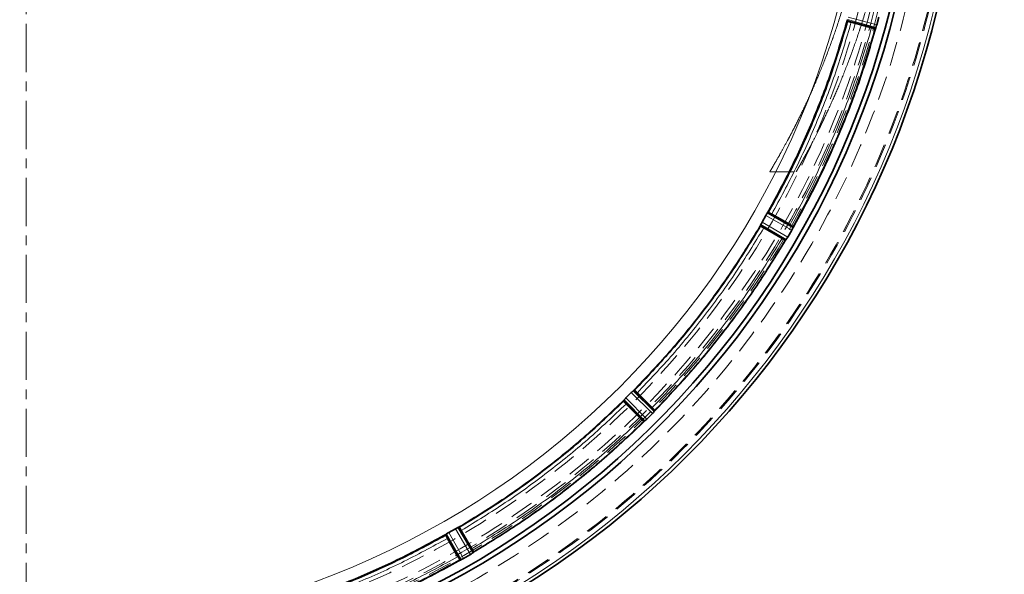
# Model space of a CAD drawing. Units: millimetres. Extents: x 386 to 7179, y 456 to 4963.
# Drawn here: x 4123 to 4383, y 907 to 1054 of the extents above; entities that cross this region are included whole.
import ezdxf

# ---------------------------------------------------------------- set-up
doc = ezdxf.new("R2010")
doc.units = ezdxf.units.MM
doc.linetypes.add('CENTERX2', pattern=[20.32, 12.7, -2.54, 2.54, -2.54])
doc.linetypes.add('HIDDEN', pattern=[9.525, 6.35, -3.175])

msp = doc.modelspace()

# ---------------------------------------------------------------- linework, layer by layer
at = {"color": 7, "linetype": 'CENTERX2', "lineweight": 18}
msp.add_line((4124.56, 1113.49), (4124.56, 838.78), dxfattribs=at)
at = {"color": 7, "linetype": 'Continuous', "lineweight": 35}
for p, q in [((4341.26, 1053.34), (4348.7, 1051.31)), ((4341.34, 1053.24), (4341.26, 1053.33)), ((4347.67, 1051.52), (4342.3, 1052.96)), ((4349.03, 1052.26), (4349.57, 1054.28)), ((4348.7, 1051.31), (4348.64, 1051.29)), ((4348.79, 1051.53), (4348.81, 1051.6)), ((4318.76, 1000.2), (4319.77, 1001.95)), ((4320.15, 1002.55), (4320.14, 1002.54)), ((4320.32, 1002.79), (4320.45, 1002.8)), ((4320.32, 1002.79), (4327.01, 998.97)), ((4326.14, 999.55), (4321.33, 1002.33)), ((4318.31, 999.3), (4324.96, 995.42)), ((4318.37, 999.2), (4318.31, 999.3)), ((4318.43, 999.59), (4318.43, 999.58)), ((4324.03, 995.89), (4319.21, 998.67)), ((4325.53, 996.25), (4326.58, 998.07)), ((4326.9, 998.69), (4326.93, 998.75)), ((4327.01, 998.97), (4326.99, 999.02)), ((4324.96, 995.42), (4324.91, 995.42)), ((4325.11, 995.61), (4325.15, 995.66)), ((4282.82, 953.8), (4284.25, 955.23)), ((4284.77, 955.71), (4284.76, 955.7)), ((4285, 955.89), (4290.48, 950.47)), ((4285, 955.89), (4285.12, 955.87)), ((4289.78, 951.26), (4285.85, 955.19)), ((4282.16, 953.05), (4287.58, 947.57)), ((4282.18, 952.93), (4282.16, 953.05)), ((4282.35, 953.29), (4282.34, 953.28)), ((4286.79, 948.27), (4282.86, 952.2)), ((4288.34, 948.23), (4289.82, 949.71)), ((4290.29, 950.23), (4290.33, 950.28)), ((4290.48, 950.47), (4290.47, 950.53)), ((4287.58, 947.57), (4287.52, 947.58)), ((4287.77, 947.72), (4287.82, 947.76)), ((4235.25, 917.6), (4235.26, 917.73)), ((4235.26, 917.73), (4239.08, 911.03)), ((4235.51, 917.91), (4235.5, 917.9)), ((4236.1, 918.27), (4237.85, 919.29)), ((4238.47, 919.62), (4238.46, 919.61)), ((4238.75, 919.74), (4242.63, 913.08)), ((4238.75, 919.74), (4238.85, 919.68)), ((4242.16, 914.02), (4239.38, 918.84)), ((4238.5, 911.91), (4235.72, 916.72)), ((4239.98, 911.47), (4241.8, 912.52)), ((4242.39, 912.9), (4242.44, 912.94)), ((4242.63, 913.08), (4242.63, 913.14)), ((4239.08, 911.03), (4239.03, 911.06)), ((4239.3, 911.12), (4239.36, 911.15))]:
    msp.add_line(p, q, dxfattribs=at)
at = {"color": 8, "linetype": 'Continuous', "lineweight": 18}
for p, q in [((4341.31, 1053.65), (4348.81, 1051.6)), ((4341.47, 1054.32), (4349.03, 1052.26)), ((4326.58, 998.07), (4319.77, 1001.95)), ((4326.9, 998.69), (4320.14, 1002.54)), ((4318.44, 999.59), (4325.15, 995.66)), ((4318.76, 1000.2), (4325.53, 996.25)), ((4289.82, 949.71), (4284.25, 955.23)), ((4290.29, 950.23), (4284.76, 955.7)), ((4282.35, 953.29), (4287.82, 947.76)), ((4282.82, 953.8), (4288.34, 948.23)), ((4235.51, 917.91), (4239.36, 911.15)), ((4236.1, 918.27), (4239.98, 911.47)), ((4241.8, 912.52), (4237.85, 919.29)), ((4242.39, 912.9), (4238.46, 919.61))]:
    msp.add_line(p, q, dxfattribs=at)
at = {"color": 7, "linetype": 'HIDDEN', "lineweight": 18}
msp.add_line((4320.8, 1013.49), (4327.76, 1013.49), dxfattribs=at)
for radius in [245, 245, 245, 245, 244.71, 239, 232, 231, 231, 230, 230, 227, 227]:
    msp.add_circle((4124.56, 1113.49), radius, dxfattribs=at)
at = {"color": 7, "linetype": 'Continuous', "lineweight": 35}
for centre, radius, start, end in [((3854.56, 1113.49), 630, 311.14126, 90), ((4124.56, 1113.49), 247.06, 285, 255), ((4124.56, 1113.49), 236.24, 270.9702, 269.0298), ((4124.56, 1113.49), 235, 270.9753, 269.0247)]:
    msp.add_arc(centre, radius, start, end, dxfattribs=at)
at = {"color": 8, "linetype": 'Continuous', "lineweight": 18}
for radius, start, end in [(246.24, 285, 255), (221.63, 180, 0)]:
    msp.add_arc((4124.56, 1113.49), radius, start, end, dxfattribs=at)
at = {"color": 7, "linetype": 'HIDDEN', "lineweight": 18}
for points, knots in [([(4320.8, 1013.49), (4320.83, 1013.55), (4320.9, 1013.66), (4321.46, 1014.59), (4322.33, 1016.07), (4323.52, 1018.15), (4324.96, 1020.75), (4326.62, 1023.85), (4328.46, 1027.47), (4330.48, 1031.67), (4332.64, 1036.46), (4334.89, 1041.88), (4337.15, 1047.83), (4339.37, 1054.35), (4341.5, 1061.45), (4343.48, 1069.14), (4345.22, 1077.33), (4346.61, 1085.65), (4347.63, 1093.95), (4348.29, 1102.14), (4348.6, 1110.55), (4348.54, 1118.72), (4348.17, 1126.55), (4347.52, 1133.99), (4346.6, 1141.33), (4345.41, 1148.52), (4344.01, 1155.46), (4342.4, 1162.15), (4340.61, 1168.58), (4338.64, 1174.85), (4336.51, 1180.9), (4334.26, 1186.68), (4331.98, 1192.02), (4329.72, 1196.93), (4327.54, 1201.35), (4325.52, 1205.22), (4323.74, 1208.45), (4322.36, 1210.85), (4321.41, 1212.47), (4320.87, 1213.37), (4320.73, 1213.6), (4321.01, 1213.13), (4321.64, 1212.09), (4322.51, 1210.59), (4323.67, 1208.57), (4325.07, 1206.03), (4326.7, 1202.98), (4328.51, 1199.41), (4330.46, 1195.37), (4332.56, 1190.69), (4334.79, 1185.35), (4337.1, 1179.3), (4339.35, 1172.69), (4341.48, 1165.6), (4343.43, 1158.04), (4345.15, 1150.03), (4346.58, 1141.56), (4347.63, 1133.09), (4348.28, 1124.79), (4348.59, 1116.74), (4348.55, 1108.57), (4348.18, 1100.63), (4347.52, 1093.02), (4346.61, 1085.78), (4345.45, 1078.68), (4344.05, 1071.71), (4342.43, 1064.97), (4340.63, 1058.47), (4338.68, 1052.27), (4336.57, 1046.25), (4334.33, 1040.48), (4332.02, 1035.05), (4329.74, 1030.09), (4327.57, 1025.69), (4325.57, 1021.87), (4323.82, 1018.68), (4322.38, 1016.16), (4321.43, 1014.55), (4320.89, 1013.65), (4320.83, 1013.54), (4320.8, 1013.49)], [0, 0, 0, 0, 0.012023, 0.024046, 0.036358, 0.04867, 0.06067, 0.07267, 0.08489, 0.097111, 0.110088, 0.123226, 0.136445, 0.149832, 0.163686, 0.177645, 0.191957, 0.206399, 0.219195, 0.232209, 0.245337, 0.2587, 0.270438, 0.282176, 0.294163, 0.30615, 0.318062, 0.329973, 0.342099, 0.354225, 0.367235, 0.380407, 0.393661, 0.407084, 0.420944, 0.434908, 0.449227, 0.463682, 0.476386, 0.48932, 0.502374, 0.515678, 0.527, 0.538323, 0.549871, 0.561419, 0.573281, 0.585143, 0.597205, 0.609267, 0.622635, 0.636179, 0.649814, 0.663636, 0.677378, 0.691229, 0.705445, 0.719798, 0.732334, 0.74487, 0.757614, 0.770575, 0.782224, 0.793874, 0.805757, 0.817641, 0.829781, 0.841922, 0.854207, 0.866635, 0.879957, 0.893452, 0.907037, 0.920806, 0.934589, 0.948483, 0.962756, 0.977174, 0.988546, 1, 1, 1, 1]), ([(4327.76, 1013.49), (4327.8, 1013.55), (4327.86, 1013.66), (4328.4, 1014.6), (4329.25, 1016.1), (4330.4, 1018.19), (4331.81, 1020.83), (4333.42, 1023.97), (4335.21, 1027.63), (4337.17, 1031.87), (4339.26, 1036.72), (4341.44, 1042.17), (4343.63, 1048.16), (4345.59, 1054.16), (4347.4, 1060.33), (4349.03, 1066.61), (4350.51, 1073.25), (4351.74, 1079.85), (4352.81, 1086.75), (4353.65, 1093.97), (4354.24, 1101.47), (4354.59, 1109.86), (4354.57, 1118.38), (4354.15, 1126.93), (4353.51, 1134.39), (4352.59, 1141.78), (4351.43, 1148.98), (4350.04, 1155.97), (4348.45, 1162.68), (4346.7, 1169.13), (4344.77, 1175.4), (4342.69, 1181.45), (4340.51, 1187.21), (4338.31, 1192.53), (4336.32, 1196.98), (4334.48, 1200.86), (4332.83, 1204.18), (4331.34, 1207.04), (4330.11, 1209.32), (4329.09, 1211.17), (4328.32, 1212.52), (4327.86, 1213.33), (4327.69, 1213.62), (4327.95, 1213.16), (4328.64, 1211.96), (4329.52, 1210.39), (4330.66, 1208.3), (4332.05, 1205.68), (4333.66, 1202.53), (4335.44, 1198.86), (4337.35, 1194.69), (4339.41, 1189.91), (4341.58, 1184.46), (4343.8, 1178.31), (4345.97, 1171.62), (4347.84, 1165.04), (4349.48, 1158.42), (4350.89, 1151.85), (4352.11, 1144.95), (4353.07, 1138.15), (4353.82, 1131.14), (4354.36, 1123.6), (4354.6, 1115.56), (4354.52, 1107.39), (4354.12, 1099.47), (4353.43, 1091.84), (4352.5, 1084.6), (4351.33, 1077.48), (4349.93, 1070.53), (4348.32, 1063.76), (4346.52, 1057.24), (4344.59, 1051.04), (4342.53, 1045.08), (4340.35, 1039.38), (4338.12, 1034.03), (4335.93, 1029.16), (4334.04, 1025.22), (4332.38, 1021.93), (4330.96, 1019.23), (4329.75, 1017.01), (4328.84, 1015.38), (4328.22, 1014.28), (4327.83, 1013.61), (4327.79, 1013.53), (4327.76, 1013.49)], [0, 0, 0, 0, 0.012052, 0.024296, 0.036541, 0.048977, 0.061016, 0.073208, 0.085399, 0.097738, 0.110732, 0.123889, 0.137128, 0.150537, 0.160895, 0.173139, 0.185382, 0.196147, 0.206912, 0.219718, 0.231169, 0.242621, 0.259237, 0.271009, 0.282947, 0.294886, 0.306991, 0.31895, 0.331055, 0.343161, 0.35541, 0.368459, 0.381673, 0.39497, 0.408438, 0.4188, 0.43105, 0.443298, 0.454074, 0.464849, 0.477534, 0.48889, 0.500246, 0.516738, 0.528134, 0.539682, 0.551231, 0.562929, 0.574878, 0.586965, 0.599053, 0.611275, 0.624665, 0.638234, 0.651895, 0.665747, 0.67601, 0.68815, 0.700289, 0.710975, 0.721661, 0.734141, 0.74672, 0.759455, 0.772404, 0.784093, 0.795939, 0.807786, 0.819788, 0.831996, 0.844394, 0.85681, 0.86921, 0.88258, 0.896127, 0.909765, 0.923593, 0.933875, 0.946041, 0.958205, 0.968927, 0.979648, 0.989824, 1, 1, 1, 1])]:
    msp.add_open_spline(points, degree=3, knots=knots, dxfattribs=at)
at = {"color": 7, "linetype": 'Continuous', "lineweight": 35}
for points, knots in [([(4320.15, 1002.55), (4322.35, 1006.61), (4326.77, 1014.72), (4332.42, 1027.39), (4337.38, 1040.34), (4340, 1049.2), (4341.31, 1053.63)], [0, 0, 0, 0, 0.25, 0.5, 0.75, 1, 1, 1, 1]), ([(4320.45, 1002.8), (4322.62, 1006.81), (4326.97, 1014.83), (4332.54, 1027.34), (4337.45, 1040.12), (4340.04, 1048.87), (4341.34, 1053.24)], [0, 0, 0, 0, 0.25, 0.5, 0.75, 1, 1, 1, 1]), ([(4341.31, 1053.63), (4341.29, 1053.57), (4341.27, 1053.46), (4341.26, 1053.37), (4341.26, 1053.35), (4341.26, 1053.34)], [0, 0, 0, 0, 0.418304, 0.691675, 1, 1, 1, 1]), ([(4342.3, 1052.96), (4342.17, 1052.99), (4341.92, 1053.06), (4341.61, 1053.15), (4341.38, 1053.23), (4341.36, 1053.24), (4341.34, 1053.25)], [0, 0, 0, 0, 0.252441, 0.499997, 0.747577, 1, 1, 1, 1]), ([(4348.79, 1051.52), (4347.44, 1046.95), (4344.73, 1037.79), (4339.6, 1024.41), (4333.77, 1011.33), (4329.21, 1002.94), (4326.93, 998.75)], [0, 0, 0, 0, 0.25, 0.5, 0.75, 1, 1, 1, 1]), ([(4326.99, 999.02), (4329.25, 1003.17), (4333.75, 1011.48), (4339.53, 1024.44), (4344.61, 1037.69), (4347.3, 1046.75), (4348.64, 1051.29)], [0, 0, 0, 0, 0.25, 0.5, 0.75, 1, 1, 1, 1]), ([(4347.67, 1051.52), (4347.8, 1051.49), (4348.05, 1051.42), (4348.37, 1051.34), (4348.6, 1051.29), (4348.63, 1051.29), (4348.64, 1051.29)], [0, 0, 0, 0, 0.252407, 0.499993, 0.747553, 1, 1, 1, 1]), ([(4348.7, 1051.31), (4348.71, 1051.33), (4348.73, 1051.35), (4348.77, 1051.48), (4348.79, 1051.53)], [0, 0, 0, 0, 0.564739, 1, 1, 1, 1]), ([(4349.03, 1052.26), (4348.99, 1052.13), (4348.92, 1051.89), (4348.85, 1051.69), (4348.81, 1051.6)], [0, 0, 0, 0, 0.499982, 1, 1, 1, 1]), ([(4320.14, 1002.54), (4320.09, 1002.46), (4319.97, 1002.29), (4319.84, 1002.06), (4319.77, 1001.95)], [0, 0, 0, 0, 0.500109, 1, 1, 1, 1]), ([(4320.32, 1002.79), (4320.32, 1002.78), (4320.3, 1002.78), (4320.25, 1002.7), (4320.18, 1002.61), (4320.15, 1002.55)], [0, 0, 0, 0, 0.303903, 0.574309, 1, 1, 1, 1]), ([(4321.33, 1002.33), (4321.21, 1002.39), (4320.99, 1002.52), (4320.7, 1002.68), (4320.49, 1002.79), (4320.46, 1002.79), (4320.45, 1002.8)], [0, 0, 0, 0, 0.252441, 0.499997, 0.747577, 1, 1, 1, 1]), ([(4285.12, 955.87), (4288.26, 959.18), (4294.54, 965.8), (4303.16, 976.45), (4311.21, 987.53), (4315.98, 995.31), (4318.37, 999.2)], [0, 0, 0, 0, 0.25, 0.5, 0.75, 1, 1, 1, 1]), ([(4318.43, 999.58), (4318.4, 999.52), (4318.35, 999.41), (4318.31, 999.33), (4318.31, 999.31), (4318.31, 999.3)], [0, 0, 0, 0, 0.425331, 0.695886, 1, 1, 1, 1]), ([(4319.21, 998.67), (4319.1, 998.73), (4318.87, 998.86), (4318.59, 999.03), (4318.4, 999.16), (4318.38, 999.18), (4318.37, 999.2)], [0, 0, 0, 0, 0.252441, 0.499997, 0.747577, 1, 1, 1, 1]), ([(4318.76, 1000.2), (4318.7, 1000.09), (4318.57, 999.86), (4318.48, 999.68), (4318.44, 999.59)], [0, 0, 0, 0, 0.499893, 1, 1, 1, 1]), ([(4326.99, 999.02), (4326.98, 999.03), (4326.96, 999.05), (4326.76, 999.18), (4326.48, 999.35), (4326.26, 999.48), (4326.14, 999.55)], [0, 0, 0, 0, 0.252447, 0.500007, 0.747593, 1, 1, 1, 1]), ([(4326.9, 998.69), (4326.85, 998.59), (4326.77, 998.41), (4326.64, 998.18), (4326.58, 998.07)], [0, 0, 0, 0, 0.500037, 1, 1, 1, 1]), ([(4326.93, 998.75), (4326.95, 998.8), (4327.01, 998.92), (4327.01, 998.95), (4327.01, 998.97)], [0, 0, 0, 0, 0.438887, 1, 1, 1, 1]), ([(4290.47, 950.53), (4293.72, 953.96), (4300.23, 960.82), (4309.16, 971.84), (4317.5, 983.32), (4322.44, 991.39), (4324.91, 995.42)], [0, 0, 0, 0, 0.25, 0.5, 0.75, 1, 1, 1, 1]), ([(4324.03, 995.89), (4324.14, 995.82), (4324.37, 995.69), (4324.66, 995.53), (4324.87, 995.43), (4324.9, 995.42), (4324.91, 995.42)], [0, 0, 0, 0, 0.252407, 0.499993, 0.747553, 1, 1, 1, 1]), ([(4324.96, 995.42), (4324.98, 995.43), (4325, 995.45), (4325.08, 995.56), (4325.11, 995.61)], [0, 0, 0, 0, 0.56141, 1, 1, 1, 1]), ([(4325.53, 996.25), (4325.46, 996.14), (4325.33, 995.92), (4325.21, 995.75), (4325.15, 995.66)], [0, 0, 0, 0, 0.499982, 1, 1, 1, 1]), ([(4284.76, 955.7), (4284.69, 955.63), (4284.53, 955.5), (4284.35, 955.32), (4284.25, 955.23)], [0, 0, 0, 0, 0.500107, 1, 1, 1, 1]), ([(4285, 955.89), (4284.99, 955.89), (4284.98, 955.89), (4284.91, 955.83), (4284.82, 955.75), (4284.77, 955.71)], [0, 0, 0, 0, 0.3038846, 0.5743104, 1, 1, 1, 1]), ([(4285.85, 955.19), (4285.76, 955.28), (4285.57, 955.47), (4285.34, 955.69), (4285.16, 955.85), (4285.13, 955.86), (4285.12, 955.87)], [0, 0, 0, 0, 0.252441, 0.499997, 0.747577, 1, 1, 1, 1]), ([(4238.85, 919.68), (4242.74, 922.07), (4250.52, 926.84), (4261.6, 934.89), (4272.25, 943.51), (4278.87, 949.79), (4282.18, 952.93)], [0, 0, 0, 0, 0.25, 0.5, 0.75, 1, 1, 1, 1]), ([(4282.34, 953.28), (4282.3, 953.23), (4282.22, 953.14), (4282.16, 953.07), (4282.16, 953.06), (4282.16, 953.05)], [0, 0, 0, 0, 0.425719, 0.696137, 1, 1, 1, 1]), ([(4282.86, 952.2), (4282.77, 952.29), (4282.58, 952.48), (4282.36, 952.71), (4282.2, 952.89), (4282.19, 952.91), (4282.18, 952.93)], [0, 0, 0, 0, 0.2524412, 0.4999972, 0.7475771, 1, 1, 1, 1]), ([(4282.82, 953.8), (4282.73, 953.7), (4282.55, 953.52), (4282.42, 953.36), (4282.35, 953.29)], [0, 0, 0, 0, 0.499893, 1, 1, 1, 1]), ([(4290.47, 950.53), (4290.46, 950.54), (4290.44, 950.57), (4290.29, 950.74), (4290.06, 950.98), (4289.88, 951.16), (4289.78, 951.26)], [0, 0, 0, 0, 0.252447, 0.500007, 0.747593, 1, 1, 1, 1]), ([(4290.29, 950.23), (4290.22, 950.15), (4290.09, 949.99), (4289.91, 949.81), (4289.82, 949.71)], [0, 0, 0, 0, 0.500037, 1, 1, 1, 1]), ([(4290.33, 950.28), (4290.37, 950.32), (4290.46, 950.43), (4290.47, 950.46), (4290.48, 950.47)], [0, 0, 0, 0, 0.438683, 1, 1, 1, 1]), ([(4242.63, 913.14), (4246.66, 915.61), (4254.73, 920.55), (4266.21, 928.89), (4277.23, 937.82), (4284.09, 944.33), (4287.52, 947.58)], [0, 0, 0, 0, 0.25, 0.5, 0.75, 1, 1, 1, 1]), ([(4286.79, 948.27), (4286.89, 948.17), (4287.07, 947.99), (4287.31, 947.76), (4287.48, 947.61), (4287.51, 947.59), (4287.52, 947.58)], [0, 0, 0, 0, 0.252407, 0.499993, 0.747553, 1, 1, 1, 1]), ([(4287.58, 947.57), (4287.59, 947.58), (4287.62, 947.59), (4287.73, 947.68), (4287.77, 947.72)], [0, 0, 0, 0, 0.561317, 1, 1, 1, 1]), ([(4288.34, 948.23), (4288.24, 948.14), (4288.06, 947.96), (4287.9, 947.83), (4287.82, 947.76)], [0, 0, 0, 0, 0.499982, 1, 1, 1, 1]), ([(4184.42, 896.74), (4188.85, 898.05), (4197.71, 900.67), (4210.66, 905.63), (4223.33, 911.28), (4231.44, 915.69), (4235.5, 917.9)], [0, 0, 0, 0, 0.25, 0.5, 0.75, 1, 1, 1, 1]), ([(4184.81, 896.71), (4189.18, 898.01), (4197.93, 900.6), (4210.71, 905.51), (4223.22, 911.08), (4231.24, 915.43), (4235.25, 917.6)], [0, 0, 0, 0, 0.25, 0.5, 0.75, 1, 1, 1, 1]), ([(4235.72, 916.72), (4235.66, 916.84), (4235.53, 917.06), (4235.37, 917.35), (4235.26, 917.56), (4235.26, 917.59), (4235.25, 917.6)], [0, 0, 0, 0, 0.252441, 0.499997, 0.747577, 1, 1, 1, 1]), ([(4235.5, 917.9), (4235.44, 917.86), (4235.35, 917.8), (4235.27, 917.75), (4235.26, 917.73), (4235.26, 917.73)], [0, 0, 0, 0, 0.42572, 0.696119, 1, 1, 1, 1]), ([(4236.1, 918.27), (4235.99, 918.21), (4235.76, 918.08), (4235.59, 917.96), (4235.51, 917.91)], [0, 0, 0, 0, 0.4998913, 1, 1, 1, 1]), ([(4238.46, 919.61), (4238.37, 919.57), (4238.19, 919.48), (4237.96, 919.35), (4237.85, 919.29)], [0, 0, 0, 0, 0.500107, 1, 1, 1, 1]), ([(4238.75, 919.74), (4238.74, 919.74), (4238.72, 919.74), (4238.64, 919.7), (4238.53, 919.65), (4238.47, 919.62)], [0, 0, 0, 0, 0.304136, 0.574698, 1, 1, 1, 1]), ([(4239.38, 918.84), (4239.32, 918.95), (4239.19, 919.18), (4239.02, 919.46), (4238.89, 919.65), (4238.87, 919.67), (4238.85, 919.68)], [0, 0, 0, 0, 0.2524412, 0.4999972, 0.7475771, 1, 1, 1, 1]), ([(4242.39, 912.9), (4242.3, 912.84), (4242.13, 912.72), (4241.91, 912.59), (4241.8, 912.52)], [0, 0, 0, 0, 0.500037, 1, 1, 1, 1]), ([(4242.63, 913.14), (4242.63, 913.15), (4242.62, 913.18), (4242.52, 913.39), (4242.36, 913.68), (4242.23, 913.91), (4242.16, 914.02)], [0, 0, 0, 0, 0.252447, 0.500007, 0.747593, 1, 1, 1, 1]), ([(4242.44, 912.94), (4242.49, 912.97), (4242.6, 913.04), (4242.62, 913.07), (4242.63, 913.08)], [0, 0, 0, 0, 0.43859, 1, 1, 1, 1]), ([(4239.3, 911.12), (4235.11, 908.84), (4226.72, 904.28), (4213.64, 898.45), (4200.26, 893.32), (4191.1, 890.61), (4186.53, 889.26)], [0, 0, 0, 0, 0.25, 0.5, 0.75, 1, 1, 1, 1]), ([(4186.76, 889.41), (4191.3, 890.75), (4200.36, 893.44), (4213.61, 898.52), (4226.57, 904.29), (4234.88, 908.8), (4239.03, 911.06)], [0, 0, 0, 0, 0.25, 0.5, 0.75, 1, 1, 1, 1]), ([(4238.5, 911.91), (4238.57, 911.79), (4238.7, 911.57), (4238.87, 911.29), (4239, 911.09), (4239.02, 911.07), (4239.03, 911.06)], [0, 0, 0, 0, 0.252407, 0.499993, 0.747553, 1, 1, 1, 1]), ([(4239.08, 911.03), (4239.1, 911.04), (4239.13, 911.04), (4239.25, 911.1), (4239.3, 911.12)], [0, 0, 0, 0, 0.5611124, 1, 1, 1, 1]), ([(4239.98, 911.47), (4239.87, 911.41), (4239.64, 911.28), (4239.46, 911.2), (4239.36, 911.15)], [0, 0, 0, 0, 0.499982, 1, 1, 1, 1])]:
    msp.add_open_spline(points, degree=3, knots=knots, dxfattribs=at)
at = {"color": 8, "linetype": 'Continuous', "lineweight": 18}
for points, knots in [([(4342.3, 1052.96), (4341, 1048.57), (4338.39, 1039.79), (4333.46, 1026.96), (4327.88, 1014.41), (4323.51, 1006.36), (4321.33, 1002.33)], [0, 0, 0, 0, 0.250117, 0.5, 0.749878, 1, 1, 1, 1]), ([(4326.14, 999.55), (4328.38, 1003.68), (4332.87, 1011.95), (4338.6, 1024.83), (4343.66, 1038), (4346.33, 1047.01), (4347.67, 1051.52)], [0, 0, 0, 0, 0.250118, 0.5, 0.749878, 1, 1, 1, 1]), ([(4284.77, 955.71), (4287.95, 959.06), (4294.32, 965.75), (4303.05, 976.53), (4311.2, 987.75), (4316.02, 995.64), (4318.43, 999.58)], [0, 0, 0, 0, 0.25, 0.5, 0.75, 1, 1, 1, 1]), ([(4319.21, 998.67), (4316.82, 994.76), (4312.03, 986.95), (4303.95, 975.84), (4295.3, 965.16), (4289, 958.51), (4285.85, 955.19)], [0, 0, 0, 0, 0.2501171, 0.5, 0.7498779, 1, 1, 1, 1]), ([(4289.78, 951.26), (4293.02, 954.67), (4299.49, 961.49), (4308.36, 972.45), (4316.65, 983.86), (4321.57, 991.88), (4324.03, 995.89)], [0, 0, 0, 0, 0.250118, 0.5, 0.749878, 1, 1, 1, 1]), ([(4325.11, 995.61), (4322.62, 991.54), (4317.64, 983.39), (4309.22, 971.8), (4300.2, 960.66), (4293.62, 953.74), (4290.33, 950.28)], [0, 0, 0, 0, 0.25, 0.5, 0.75, 1, 1, 1, 1]), ([(4238.47, 919.62), (4242.41, 922.03), (4250.3, 926.85), (4261.52, 935), (4272.3, 943.73), (4278.99, 950.1), (4282.34, 953.28)], [0, 0, 0, 0, 0.25, 0.5, 0.75, 1, 1, 1, 1]), ([(4282.86, 952.2), (4279.54, 949.05), (4272.89, 942.75), (4262.21, 934.1), (4251.09, 926.02), (4243.29, 921.23), (4239.38, 918.84)], [0, 0, 0, 0, 0.250117, 0.5, 0.749878, 1, 1, 1, 1]), ([(4242.16, 914.02), (4246.17, 916.48), (4254.19, 921.4), (4265.6, 929.69), (4276.56, 938.56), (4283.38, 945.03), (4286.79, 948.27)], [0, 0, 0, 0, 0.250118, 0.5, 0.749878, 1, 1, 1, 1]), ([(4287.77, 947.72), (4284.31, 944.43), (4277.39, 937.85), (4266.25, 928.83), (4254.66, 920.41), (4246.51, 915.43), (4242.44, 912.94)], [0, 0, 0, 0, 0.25, 0.5, 0.75, 1, 1, 1, 1]), ([(4235.72, 916.72), (4231.69, 914.54), (4223.64, 910.17), (4211.09, 904.59), (4198.26, 899.66), (4189.48, 897.05), (4185.09, 895.75)], [0, 0, 0, 0, 0.2501171, 0.5, 0.7498779, 1, 1, 1, 1]), ([(4186.53, 890.38), (4191.04, 891.72), (4200.05, 894.39), (4213.22, 899.45), (4226.1, 905.18), (4234.37, 909.67), (4238.5, 911.91)], [0, 0, 0, 0, 0.250118, 0.5, 0.749878, 1, 1, 1, 1])]:
    msp.add_open_spline(points, degree=3, knots=knots, dxfattribs=at)

doc.saveas('drawing.dxf')
